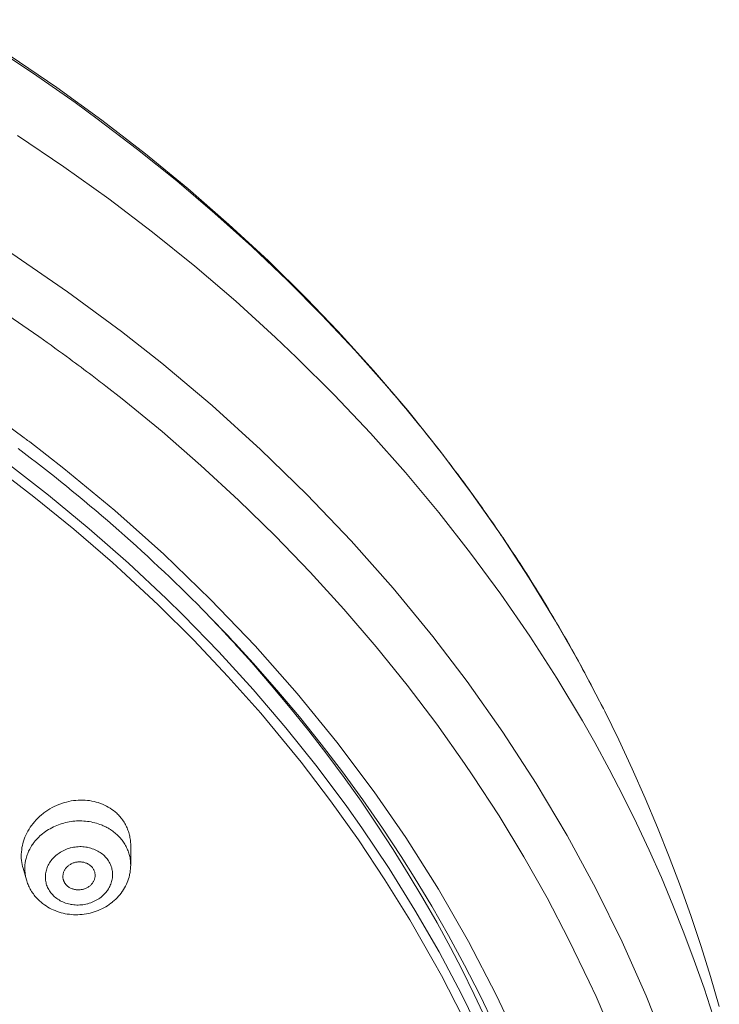
# Model space of a CAD drawing. Units: inches. Extents: x 31 to 749, y 30 to 1507.
# Drawn here: x 402 to 424, y 1467 to 1497 of the extents above; entities that cross this region are included whole.
import ezdxf

# ---------------------------------------------------------------- set-up
doc = ezdxf.new("R2010")
doc.units = ezdxf.units.IN
doc.header["$MEASUREMENT"] = 0
doc.layers.add('Layer 1', color=7, linetype='Continuous')

msp = doc.modelspace()

# ---------------------------------------------------------------- linework, layer by layer
at = {"layer": 'Layer 1', "color": 7, "lineweight": 15}
for points in [[(380.947, 1497.399), (382.369, 1497.045), (383.778, 1496.661), (385.173, 1496.249), (385.303, 1496.209), (386.684, 1495.766), (388.051, 1495.292), (389.402, 1494.791), (390.737, 1494.263), (392.054, 1493.708), (393.351, 1493.127), (394.628, 1492.519), (395.885, 1491.887), (397.12, 1491.231), (398.332, 1490.551), (399.52, 1489.848), (400.685, 1489.123), (401.825, 1488.376), (402.939, 1487.608)], [(401.451, 1496.615), (402.777, 1495.739), (404.071, 1494.836), (404.75, 1494.339), (405.995, 1493.391), (407.206, 1492.414), (408.382, 1491.412), (409.522, 1490.387), (410.623, 1489.339), (411.686, 1488.268), (412.71, 1487.179), (413.694, 1486.071)], [(402.062, 1496.278), (403.496, 1495.301), (404.889, 1494.291), (406.24, 1493.249), (407.549, 1492.176), (408.814, 1491.073), (410.035, 1489.943), (411.212, 1488.785), (412.184, 1487.773), (413.284, 1486.559), (414.341, 1485.319), (415.352, 1484.054), (416.316, 1482.768), (417.231, 1481.463), (418.096, 1480.141), (418.912, 1478.805), (419.676, 1477.457), (420.387, 1476.098)], [(381.248, 1494.474), (382.454, 1494.155), (383.65, 1493.814), (384.835, 1493.451), (386.008, 1493.067), (387.169, 1492.661), (388.318, 1492.234), (389.453, 1491.787), (390.194, 1491.481), (391.307, 1490.999), (392.407, 1490.497), (393.492, 1489.976), (394.561, 1489.436), (395.614, 1488.876), (396.651, 1488.299), (397.67, 1487.703), (398.672, 1487.091), (399.654, 1486.462), (400.617, 1485.816), (401.562, 1485.155), (402.487, 1484.478)], [(402.285, 1493.815), (403.715, 1492.853), (405.106, 1491.859), (406.456, 1490.834), (407.765, 1489.778), (409.032, 1488.694), (410.256, 1487.58), (410.907, 1486.961), (412.07, 1485.802), (413.191, 1484.615), (414.268, 1483.403), (415.3, 1482.167), (416.285, 1480.912), (417.222, 1479.638), (418.111, 1478.347), (418.949, 1477.043), (419.739, 1475.726)], [(402.11, 1490.171), (403.832, 1488.991), (405.494, 1487.765), (406.744, 1486.779), (408.301, 1485.469), (409.797, 1484.117), (411.227, 1482.724), (412.59, 1481.295), (413.887, 1479.831), (415.114, 1478.336), (416.177, 1476.939), (417.277, 1475.379), (418.307, 1473.79), (419.266, 1472.178), (420.152, 1470.544), (420.966, 1468.893), (421.706, 1467.226), (421.706, 1467.226), (422.375, 1465.534)], [(402.939, 1487.608), (402.942, 1487.606), (402.946, 1487.604), (402.949, 1487.601), (402.952, 1487.599), (402.956, 1487.597), (402.959, 1487.594), (402.962, 1487.592), (402.966, 1487.59), (402.968, 1487.587), (402.972, 1487.584)], [(405.014, 1486.071), (405.514, 1485.678), (406.75, 1484.666), (407.951, 1483.622), (409.116, 1482.55), (410.242, 1481.449), (411.328, 1480.325), (412.371, 1479.178), (413.371, 1478.01), (414.327, 1476.825), (415.237, 1475.622), (416.1, 1474.404), (416.356, 1474.027), (417.164, 1472.785), (417.927, 1471.526), (418.646, 1470.251), (419.322, 1468.96), (419.951, 1467.656), (420.159, 1467.202), (420.728, 1465.88)], [(402.487, 1484.478), (402.492, 1484.475), (402.497, 1484.471), (402.502, 1484.467), (402.507, 1484.463), (402.512, 1484.46), (402.516, 1484.456), (402.522, 1484.452), (402.527, 1484.448), (402.531, 1484.444), (402.537, 1484.441)], [(402.661, 1484.347), (403.721, 1483.527), (405.293, 1482.227), (406.805, 1480.876), (408.25, 1479.48), (409.626, 1478.043), (410.927, 1476.57), (412.154, 1475.065), (413.302, 1473.532), (414.278, 1472.116), (415.287, 1470.523), (416.221, 1468.901), (417.078, 1467.255), (417.813, 1465.692)], [(416.65, 1465.952), (416.005, 1467.275), (415.309, 1468.584), (414.562, 1469.879), (413.767, 1471.157), (412.923, 1472.417), (412.456, 1473.078), (411.54, 1474.305), (410.576, 1475.511), (409.565, 1476.696), (408.506, 1477.857), (407.401, 1478.992), (406.881, 1479.504), (405.712, 1480.599), (404.499, 1481.666), (403.242, 1482.703), (401.942, 1483.711)], [(416.043, 1466.569), (415.383, 1467.851), (415.132, 1468.311), (414.409, 1469.571), (413.638, 1470.816), (412.82, 1472.044), (411.956, 1473.255), (411.046, 1474.445), (410.765, 1474.798), (409.799, 1475.959), (408.787, 1477.099), (407.731, 1478.216), (406.632, 1479.308), (405.49, 1480.374), (405.219, 1480.617), (404.027, 1481.648), (402.792, 1482.651), (401.517, 1483.625)], [(409.105, 1477.993), (409.521, 1477.529), (410.124, 1476.834), (410.712, 1476.131), (411.283, 1475.42), (411.837, 1474.7), (412.376, 1473.973), (412.898, 1473.24), (413.402, 1472.5), (413.889, 1471.753), (414.359, 1471.002), (414.812, 1470.246), (415.247, 1469.484), (415.664, 1468.718), (416.011, 1468.051), (416.399, 1467.271), (416.768, 1466.486)], [(409.116, 1478.001), (409.575, 1477.498), (410.296, 1476.677), (410.995, 1475.845), (411.672, 1475.001), (412.325, 1474.146), (412.954, 1473.282), (413.56, 1472.409), (414.141, 1471.529), (414.543, 1470.892), (415.085, 1469.995), (415.603, 1469.088), (416.097, 1468.175), (416.567, 1467.254), (417.013, 1466.327)], [(420.385, 1476.104), (420.387, 1476.098)], [(423.968, 1466.897), (423.695, 1467.828), (423.405, 1468.756), (423.096, 1469.682), (422.768, 1470.603), (422.422, 1471.52), (422.058, 1472.433), (421.677, 1473.34), (421.277, 1474.241), (420.86, 1475.136), (420.426, 1476.023), (420.385, 1476.104)], [(419.739, 1475.726), (420.121, 1475.052), (420.567, 1474.23), (420.996, 1473.401), (421.408, 1472.567), (421.801, 1471.726), (422.177, 1470.881), (422.534, 1470.031), (422.874, 1469.178), (423.195, 1468.321), (423.497, 1467.461), (423.781, 1466.599)], [(405.35, 1472.868), (405.303, 1472.911), (405.253, 1472.951), (405.201, 1472.989), (405.147, 1473.026), (405.091, 1473.06), (405.033, 1473.093), (404.973, 1473.122), (404.911, 1473.149), (404.908, 1473.151), (404.845, 1473.175), (404.782, 1473.198), (404.716, 1473.217), (404.65, 1473.233), (404.582, 1473.247), (404.513, 1473.259), (404.443, 1473.268), (404.377, 1473.273), (404.306, 1473.276), (404.233, 1473.276), (404.161, 1473.274), (404.088, 1473.269), (404.015, 1473.26), (403.941, 1473.249), (403.868, 1473.235), (403.796, 1473.217), (403.723, 1473.198), (403.652, 1473.174), (403.628, 1473.166), (403.557, 1473.14), (403.488, 1473.111), (403.42, 1473.079), (403.353, 1473.045), (403.289, 1473.007), (403.225, 1472.969), (403.163, 1472.927), (403.103, 1472.883), (403.08, 1472.865), (403.022, 1472.818), (402.966, 1472.768), (402.912, 1472.717), (402.861, 1472.664), (402.812, 1472.609), (402.765, 1472.553), (402.722, 1472.495), (402.68, 1472.437), (402.642, 1472.377), (402.606, 1472.316), (402.573, 1472.255), (402.543, 1472.192), (402.516, 1472.13), (402.492, 1472.066), (402.47, 1472.002), (402.452, 1471.938), (402.436, 1471.873), (402.423, 1471.808), (402.414, 1471.744), (402.407, 1471.679), (402.406, 1471.672), (402.402, 1471.607), (402.402, 1471.543), (402.403, 1471.478), (402.409, 1471.414), (402.416, 1471.35), (402.427, 1471.288), (402.44, 1471.227), (402.456, 1471.168)], [(405.783, 1471.864), (405.782, 1471.882), (405.782, 1471.922), (405.78, 1471.961), (405.777, 1472.001), (405.772, 1472.041), (405.766, 1472.08), (405.76, 1472.119), (405.752, 1472.158), (405.744, 1472.196), (405.734, 1472.234), (405.723, 1472.271), (405.711, 1472.309), (405.698, 1472.345), (405.684, 1472.381), (405.67, 1472.417), (405.654, 1472.452), (405.636, 1472.487), (405.618, 1472.522), (405.599, 1472.555), (405.579, 1472.59), (405.558, 1472.623), (405.547, 1472.639), (405.525, 1472.671), (405.501, 1472.703), (405.476, 1472.733), (405.452, 1472.763)], [(402.771, 1471.935), (402.802, 1471.975), (402.835, 1472.015), (402.868, 1472.054), (402.904, 1472.092), (402.941, 1472.13), (402.98, 1472.167), (403.021, 1472.203), (403.062, 1472.237), (403.105, 1472.27), (403.15, 1472.303), (403.196, 1472.334), (403.244, 1472.364), (403.293, 1472.393), (403.342, 1472.42), (403.393, 1472.446), (403.445, 1472.47), (403.497, 1472.493), (403.551, 1472.514), (403.552, 1472.514), (403.606, 1472.533), (403.66, 1472.551), (403.715, 1472.567), (403.77, 1472.582), (403.827, 1472.594), (403.883, 1472.605), (403.94, 1472.614), (403.997, 1472.622), (404.055, 1472.627), (404.113, 1472.631), (404.171, 1472.633), (404.218, 1472.634), (404.275, 1472.633), (404.333, 1472.63), (404.39, 1472.625), (404.447, 1472.619), (404.503, 1472.61), (404.56, 1472.601), (404.615, 1472.589), (404.67, 1472.576), (404.723, 1472.562), (404.776, 1472.545), (404.828, 1472.527), (404.879, 1472.508)], [(404.879, 1472.508), (404.906, 1472.497), (404.933, 1472.485), (404.96, 1472.473), (404.987, 1472.46), (405.013, 1472.447), (405.04, 1472.433), (405.066, 1472.419), (405.092, 1472.404), (405.117, 1472.389), (405.142, 1472.373)], [(405.168, 1472.357), (405.169, 1472.357), (405.202, 1472.334), (405.235, 1472.311), (405.266, 1472.287), (405.297, 1472.262), (405.328, 1472.236), (405.357, 1472.209), (405.386, 1472.182), (405.414, 1472.154), (405.442, 1472.125), (405.467, 1472.096)], [(402.552, 1471.476), (402.562, 1471.512), (402.574, 1471.549), (402.586, 1471.585), (402.6, 1471.621), (402.614, 1471.658), (402.63, 1471.693), (402.647, 1471.729), (402.665, 1471.764), (402.684, 1471.8), (402.7, 1471.826), (402.721, 1471.859), (402.743, 1471.894), (402.766, 1471.927), (402.771, 1471.935)], [(403.346, 1470.374), (403.342, 1470.378), (403.317, 1470.408), (403.294, 1470.441), (403.271, 1470.475), (403.25, 1470.508), (403.232, 1470.543), (403.215, 1470.579), (403.2, 1470.614), (403.186, 1470.651), (403.175, 1470.687), (403.166, 1470.724), (403.158, 1470.761), (403.153, 1470.799), (403.149, 1470.838), (403.147, 1470.876), (403.146, 1470.915), (403.147, 1470.922), (403.149, 1470.961), (403.153, 1471), (403.158, 1471.037), (403.167, 1471.075), (403.176, 1471.114), (403.187, 1471.151), (403.201, 1471.189), (403.216, 1471.226), (403.234, 1471.263), (403.254, 1471.3), (403.274, 1471.336), (403.297, 1471.371), (403.298, 1471.373), (403.322, 1471.407), (403.349, 1471.441), (403.377, 1471.472), (403.407, 1471.504), (403.438, 1471.534), (403.471, 1471.564), (403.506, 1471.592), (403.542, 1471.62), (403.573, 1471.641), (403.612, 1471.667), (403.652, 1471.689), (403.693, 1471.711), (403.735, 1471.731), (403.779, 1471.751), (403.823, 1471.767), (403.867, 1471.782), (403.913, 1471.796), (403.925, 1471.799), (403.971, 1471.81), (404.018, 1471.819), (404.065, 1471.826), (404.111, 1471.832), (404.159, 1471.835), (404.206, 1471.837), (404.253, 1471.837), (404.3, 1471.835), (404.346, 1471.831), (404.392, 1471.825), (404.438, 1471.817), (404.462, 1471.813), (404.508, 1471.802), (404.552, 1471.789), (404.597, 1471.775), (404.64, 1471.759), (404.683, 1471.742), (404.723, 1471.723), (404.763, 1471.702), (404.801, 1471.68), (404.838, 1471.658), (404.873, 1471.633), (404.907, 1471.607), (404.939, 1471.581), (404.969, 1471.554), (404.997, 1471.525), (405.024, 1471.496)], [(405.467, 1472.096), (405.492, 1472.068), (405.516, 1472.037), (405.539, 1472.006), (405.561, 1471.975), (405.582, 1471.942), (405.603, 1471.91), (405.622, 1471.877), (405.64, 1471.843), (405.657, 1471.81), (405.673, 1471.775), (405.688, 1471.741), (405.702, 1471.706), (405.714, 1471.672), (405.726, 1471.636), (405.736, 1471.6), (405.746, 1471.565), (405.754, 1471.528), (405.762, 1471.492), (405.762, 1471.49), (405.768, 1471.453), (405.773, 1471.416), (405.777, 1471.379), (405.78, 1471.342), (405.781, 1471.305), (405.782, 1471.268)], [(405.782, 1471.268), (405.783, 1471.864)], [(405.782, 1471.268), (405.78, 1471.21), (405.776, 1471.151), (405.77, 1471.093), (405.762, 1471.035), (405.75, 1470.977), (405.745, 1470.955), (405.731, 1470.898), (405.713, 1470.841), (405.694, 1470.785), (405.673, 1470.729), (405.649, 1470.675), (405.622, 1470.621), (405.593, 1470.568), (405.562, 1470.516), (405.529, 1470.464), (405.52, 1470.45), (405.484, 1470.401), (405.446, 1470.352), (405.405, 1470.305), (405.363, 1470.259), (405.319, 1470.214), (405.272, 1470.171), (405.224, 1470.13), (405.219, 1470.126), (405.169, 1470.087), (405.118, 1470.049), (405.064, 1470.013), (405.009, 1469.979), (404.953, 1469.947), (404.895, 1469.917), (404.838, 1469.89), (404.778, 1469.864), (404.716, 1469.841), (404.654, 1469.819), (404.59, 1469.8), (404.526, 1469.783), (404.479, 1469.772), (404.413, 1469.759), (404.348, 1469.75), (404.282, 1469.741), (404.215, 1469.736), (404.149, 1469.733), (404.083, 1469.732), (404.018, 1469.735), (403.952, 1469.739), (403.887, 1469.746), (403.822, 1469.755), (403.76, 1469.766), (403.696, 1469.779), (403.633, 1469.796), (403.569, 1469.814), (403.509, 1469.835), (403.448, 1469.859), (403.389, 1469.883), (403.331, 1469.91), (403.276, 1469.94), (403.222, 1469.97), (403.17, 1470.003), (403.119, 1470.037)], [(405.024, 1471.496), (405.028, 1471.492), (405.053, 1471.461), (405.077, 1471.428), (405.099, 1471.395), (405.119, 1471.361), (405.139, 1471.326), (405.155, 1471.29), (405.17, 1471.254), (405.184, 1471.219), (405.195, 1471.183), (405.204, 1471.146), (405.212, 1471.108), (405.217, 1471.07), (405.221, 1471.032), (405.223, 1470.993), (405.223, 1470.954), (405.223, 1470.947), (405.221, 1470.909), (405.217, 1470.87), (405.212, 1470.831), (405.204, 1470.794), (405.194, 1470.756), (405.182, 1470.718), (405.169, 1470.68), (405.153, 1470.643), (405.136, 1470.605), (405.117, 1470.57), (405.096, 1470.534), (405.073, 1470.498), (405.072, 1470.497), (405.048, 1470.462), (405.021, 1470.429), (404.993, 1470.397), (404.964, 1470.366), (404.932, 1470.335), (404.899, 1470.305), (404.865, 1470.277), (404.829, 1470.25), (404.797, 1470.228), (404.758, 1470.203), (404.718, 1470.18), (404.677, 1470.158), (404.635, 1470.138), (404.592, 1470.119), (404.548, 1470.102), (404.503, 1470.087), (404.457, 1470.074), (404.446, 1470.071), (404.399, 1470.06), (404.353, 1470.05), (404.306, 1470.043), (404.258, 1470.038), (404.211, 1470.034), (404.164, 1470.032), (404.118, 1470.032), (404.071, 1470.034), (404.025, 1470.038), (403.978, 1470.045), (403.932, 1470.052), (403.908, 1470.057), (403.863, 1470.067), (403.817, 1470.08), (403.773, 1470.094), (403.73, 1470.11), (403.688, 1470.127), (403.646, 1470.147), (403.607, 1470.167), (403.568, 1470.189), (403.532, 1470.212), (403.496, 1470.236), (403.463, 1470.262), (403.431, 1470.288), (403.401, 1470.316), (403.372, 1470.344), (403.346, 1470.374)], [(403.709, 1470.789), (403.703, 1470.807), (403.698, 1470.826), (403.694, 1470.845), (403.69, 1470.865), (403.689, 1470.886), (403.688, 1470.907), (403.688, 1470.928), (403.689, 1470.95), (403.692, 1470.971), (403.695, 1470.993), (403.699, 1471.006), (403.704, 1471.028), (403.71, 1471.048), (403.718, 1471.068), (403.726, 1471.088), (403.735, 1471.106), (403.746, 1471.124), (403.757, 1471.142), (403.77, 1471.16), (403.783, 1471.177), (403.799, 1471.195), (403.814, 1471.211), (403.821, 1471.217), (403.839, 1471.234), (403.857, 1471.249), (403.876, 1471.264), (403.897, 1471.278), (403.918, 1471.29), (403.94, 1471.303), (403.961, 1471.313), (403.984, 1471.323), (404.007, 1471.333), (404.031, 1471.341), (404.056, 1471.348), (404.078, 1471.354), (404.102, 1471.359), (404.128, 1471.363), (404.153, 1471.366), (404.178, 1471.367), (404.203, 1471.368), (404.229, 1471.367), (404.253, 1471.366), (404.277, 1471.363), (404.302, 1471.359), (404.326, 1471.354), (404.331, 1471.354), (404.355, 1471.347), (404.378, 1471.34), (404.401, 1471.332), (404.424, 1471.322), (404.446, 1471.312), (404.466, 1471.301), (404.487, 1471.289), (404.506, 1471.277), (404.524, 1471.263), (404.542, 1471.249), (404.559, 1471.235), (404.574, 1471.219), (404.588, 1471.204)], [(404.588, 1471.204), (404.601, 1471.188), (404.612, 1471.172), (404.624, 1471.155), (404.634, 1471.136), (404.644, 1471.117), (404.653, 1471.097), (404.657, 1471.088), (404.665, 1471.067), (404.67, 1471.046), (404.676, 1471.026), (404.679, 1471.005), (404.682, 1470.985), (404.683, 1470.965), (404.684, 1470.946), (404.683, 1470.927)], [(402.558, 1470.814), (402.456, 1471.168)], [(404.683, 1470.927), (404.681, 1470.907), (404.678, 1470.887), (404.674, 1470.867), (404.668, 1470.847), (404.662, 1470.826), (404.654, 1470.805), (404.645, 1470.786), (404.635, 1470.765), (404.624, 1470.746), (404.612, 1470.727), (404.599, 1470.708), (404.59, 1470.696), (404.575, 1470.678), (404.56, 1470.662), (404.543, 1470.646), (404.526, 1470.63), (404.508, 1470.616), (404.489, 1470.602), (404.469, 1470.589), (404.448, 1470.577), (404.426, 1470.564), (404.404, 1470.553), (404.381, 1470.543), (404.357, 1470.534), (404.333, 1470.527), (404.326, 1470.524), (404.323, 1470.523), (404.297, 1470.517), (404.273, 1470.512), (404.247, 1470.508), (404.222, 1470.504), (404.197, 1470.502), (404.171, 1470.501), (404.147, 1470.501), (404.122, 1470.503), (404.097, 1470.506), (404.072, 1470.509), (404.049, 1470.513), (404.025, 1470.519), (404.015, 1470.521), (403.992, 1470.529), (403.969, 1470.537), (403.947, 1470.546), (403.925, 1470.557), (403.904, 1470.568), (403.883, 1470.579), (403.864, 1470.592), (403.845, 1470.605), (403.828, 1470.62), (403.812, 1470.634), (403.797, 1470.65), (403.782, 1470.665)], [(402.85, 1470.28), (402.824, 1470.311), (402.8, 1470.342), (402.775, 1470.375), (402.752, 1470.408), (402.73, 1470.441), (402.722, 1470.453), (402.701, 1470.488), (402.68, 1470.523), (402.661, 1470.559), (402.643, 1470.594), (402.627, 1470.63), (402.61, 1470.667), (402.596, 1470.703), (402.582, 1470.74), (402.569, 1470.778), (402.558, 1470.814)], [(403.782, 1470.665), (403.773, 1470.676), (403.764, 1470.688), (403.755, 1470.699), (403.748, 1470.712), (403.74, 1470.724), (403.733, 1470.736), (403.726, 1470.749), (403.719, 1470.763), (403.714, 1470.776), (403.709, 1470.789)], [(403.119, 1470.037), (403.09, 1470.058), (403.061, 1470.08), (403.032, 1470.104), (403.004, 1470.127), (402.977, 1470.151), (402.95, 1470.175), (402.924, 1470.201), (402.899, 1470.226), (402.874, 1470.253), (402.85, 1470.28)]]:
    msp.add_lwpolyline(points, dxfattribs=at)
for points in [[(403.903, 1486.912), (403.595, 1487.139), (403.285, 1487.364), (402.972, 1487.584)], [(404.59, 1486.396), (404.363, 1486.57), (404.133, 1486.742), (403.903, 1486.912)], [(404.8, 1486.237), (404.73, 1486.29), (404.661, 1486.343), (404.59, 1486.396)], [(405.014, 1486.071), (404.943, 1486.126), (404.871, 1486.181), (404.8, 1486.237)], [(413.832, 1485.91), (413.786, 1485.964), (413.74, 1486.017), (413.694, 1486.071)], [(415.235, 1484.196), (414.78, 1484.777), (414.312, 1485.348), (413.832, 1485.91)], [(402.661, 1484.347), (402.62, 1484.379), (402.578, 1484.409), (402.537, 1484.441)], [(407.999, 1479.17), (406.223, 1480.964), (404.32, 1482.626), (402.304, 1484.145)], [(415.609, 1483.712), (415.485, 1483.875), (415.36, 1484.036), (415.235, 1484.196)], [(416.696, 1482.233), (416.343, 1482.733), (415.98, 1483.226), (415.609, 1483.712)], [(417.232, 1481.46), (417.056, 1481.719), (416.877, 1481.977), (416.696, 1482.233)], [(418.069, 1480.186), (417.797, 1480.614), (417.518, 1481.039), (417.232, 1481.46)], [(418.69, 1479.178), (418.488, 1479.516), (418.28, 1479.852), (418.069, 1480.186)], [(408.869, 1478.251), (408.583, 1478.561), (408.293, 1478.867), (407.999, 1479.171)], [(408.879, 1478.256), (408.589, 1478.565), (408.296, 1478.87), (407.999, 1479.17)], [(419.345, 1478.053), (419.132, 1478.431), (418.914, 1478.805), (418.69, 1479.178)], [(409.105, 1477.993), (409.026, 1478.079), (408.948, 1478.165), (408.869, 1478.251)], [(409.116, 1478.001), (409.037, 1478.086), (408.958, 1478.172), (408.879, 1478.256)], [(420.385, 1476.104), (420.053, 1476.761), (419.707, 1477.412), (419.345, 1478.053)], [(405.452, 1472.763), (405.42, 1472.8), (405.385, 1472.835), (405.35, 1472.868)], [(405.168, 1472.357), (405.159, 1472.362), (405.151, 1472.368), (405.142, 1472.373)], [(402.511, 1471.206), (402.505, 1471.074), (402.522, 1470.942), (402.558, 1470.814)], [(402.552, 1471.476), (402.529, 1471.387), (402.515, 1471.297), (402.511, 1471.206)]]:
    msp.add_open_spline(points, degree=3, dxfattribs=at)

doc.saveas('drawing.dxf')
